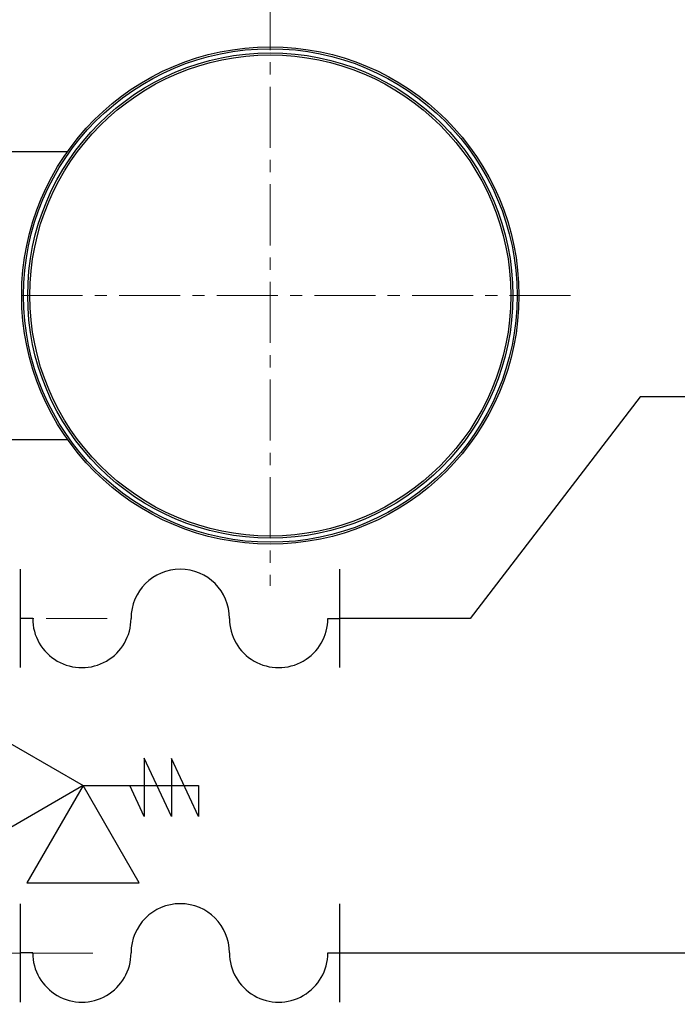
# Model space of a CAD drawing. Units: inches. Extents: x 27 to 5617, y 17 to 3943.
# Drawn here: x 1977 to 2319, y 546 to 1058 of the extents above; entities that cross this region are included whole.
import ezdxf

# ---------------------------------------------------------------- set-up
doc = ezdxf.new("R2010")
doc.units = ezdxf.units.IN
doc.header["$MEASUREMENT"] = 0
doc.linetypes.add('CENTER', pattern=[50.8, 31.75, -6.35, 6.35, -6.35])
for name, color, linetype in [('BERENDEZ_SEK', 7, 'Continuous'), ('Center', 1, 'CENTER'), ('Vastag', 7, 'Continuous')]:
    doc.layers.add(name, color=color, linetype=linetype)

# ---------------------------------------------------------------- blocks, each defined once
blk = doc.blocks.new('A$C7DD73DA9')
at = {"layer": 'BERENDEZ_SEK'}
for p, q in [((40, 259.55), (-40, 259.55)), ((0, 249.78), (0, 259.55)), ((0, 9.78), (0, 0)), ((40, 0), (-40, 0))]:
    blk.add_line(p, q, dxfattribs=at)
for centre, start, end in [((0, 209.78), 270, 90), ((0, 129.78), 90, 270), ((0, 49.78), 270, 90)]:
    blk.add_arc(centre, 40, start, end, dxfattribs=at)
blk = doc.blocks.new('Bsz')
at = {"layer": 'Vastag'}
for p, q in [((31559.42, -40000.83), (31532.72, -40000.83)), ((31532.72, -40000.83), (31583.01, -40024.28)), ((31559.42, -40100.93), (31559.42, -40000.83)), ((31583.01, -40024.28), (31532.72, -40024.28)), ((31532.72, -40024.28), (31583.35, -40047.89)), ((31583.35, -40047.89), (31532.72, -40047.89)), ((31532.72, -40047.89), (31559.42, -40060.34)), ((31559.42, -40185.23), (31559.42, -40231.74))]:
    blk.add_line(p, q, dxfattribs=at)
blk.add_lwpolyline([(31559.42, -40100.93), (31475.12, -40149.6), (31475.12, -40052.26), (31559.42, -40100.93)], close=True, dxfattribs=at)
blk.add_lwpolyline([(31559.42, -40100.93), (31510.75, -40185.23), (31608.09, -40185.23), (31559.42, -40100.93)], dxfattribs=at)
blk = doc.blocks.new('A$C3DF10334')
at = {"layer": 'BERENDEZ_SEK'}
blk.add_blockref('Bsz', (-31559.42, 40231.74), dxfattribs=at)

msp = doc.modelspace()

# ---------------------------------------------------------------- linework, layer by layer
at = {"layer": 'BERENDEZ_SEK'}
for p, q in [((2299.8, 861.58), (2211.31, 746.26)), ((2377.62, 861.58), (2299.8, 861.58)), ((2211.31, 746.26), (2143.56, 746.26)), ((2143.56, 572.26), (2399.11, 572.26))]:
    msp.add_line(p, q, dxfattribs=at)
for points in [[(1957.2, 989.25), (2001.93, 989.24)], [(1957.2, 839.27), (2001.93, 839.28)]]:
    msp.add_lwpolyline(points, dxfattribs=at)
for radius in [129.38, 128.4, 126.25, 125.15]:
    msp.add_circle((2107.36, 914.26), radius, dxfattribs=at)
at = {"layer": 'Center', "lineweight": 5}
for p, q in [((2107.36, 1073.7), (2107.36, 763.2)), ((2263.67, 914.26), (1792.93, 914.26)), ((2022.45, 746.26), (1957.45, 746.26)), ((2015.07, 572.08), (1868.95, 572.08))]:
    msp.add_line(p, q, dxfattribs=at)

# ---------------------------------------------------------------- block references
at = {"layer": 'BERENDEZ_SEK', "xscale": 0.6399999999994179, "yscale": 0.6399999999994179, "zscale": 0.6400000000000001, "rotation": 270}
for p in [(1977.45, 746.26), (1977.45, 572.26)]:
    msp.add_blockref('A$C7DD73DA9', p, dxfattribs=at)
at = {"layer": 'BERENDEZ_SEK', "color": 7, "xscale": -0.5999999999985448, "yscale": 0.6000000000003638, "zscale": 0.6, "rotation": 270}
msp.add_blockref('A$C3DF10334', (1931.45, 659.26), dxfattribs=at)

doc.saveas('drawing.dxf')
